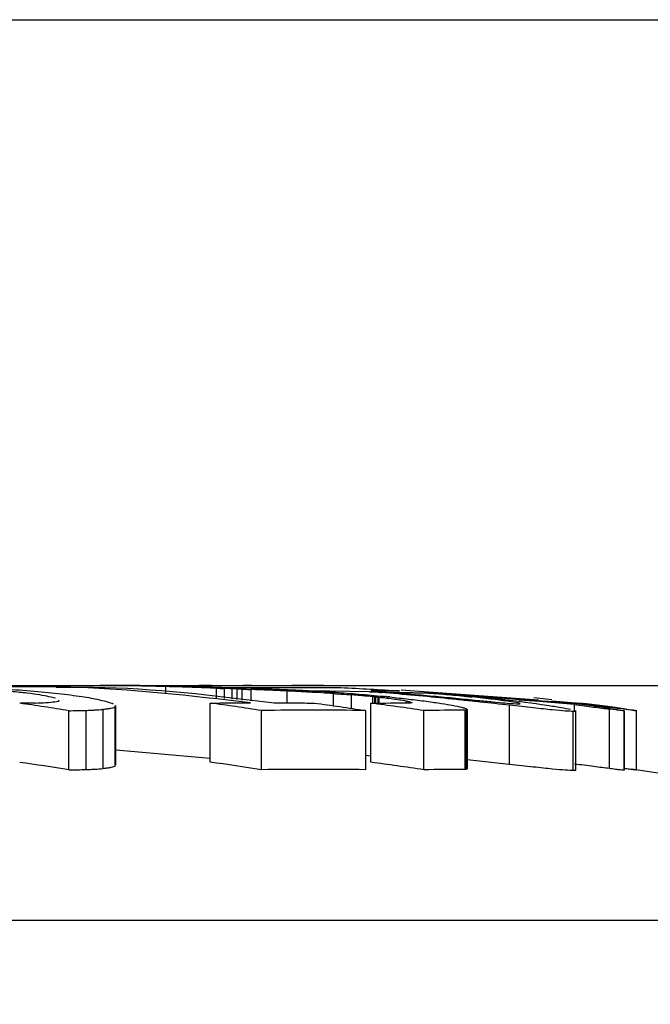
# Model space of a CAD drawing. Extents: x 0 to 1386, y 0 to 980.
# Drawn here: x 487 to 508, y 851 to 884 of the extents above; entities that cross this region are included whole.
import ezdxf

# ---------------------------------------------------------------- set-up
doc = ezdxf.new("R2010")
doc.units = 0
doc.layers.get('0').update_dxf_attribs({"linetype": 'CONTINUOUS'})
doc.layers.get('DEFPOINTS').update_dxf_attribs({"linetype": 'CONTINUOUS'})
doc.styles.get("Standard").update_dxf_attribs({"font": 'romans.shx', "bigfont": 'whgtxt.shx'})
doc.dimstyles.new('AUTOCFT', dxfattribs={"dimscale": 1.5, "dimtxt": 2.5, "dimasz": 2.5, "dimexe": 1.25, "dimexo": 1, "dimtad": 1, "dimtoh": 1, "dimtxsty": 'STANDARD', "dimcen": 2.5, "dimclrd": 1, "dimclre": 1, "dimazin": 3, "dimtfac": 1, "dimtmove": 0, "dimatfit": 3})

# ---------------------------------------------------------------- blocks, each defined once
blk = doc.blocks.new('*D30')
at = {"color": 1}
for p, q in [((432, 861.369), (591.395, 861.369)), ((588.27, 855.119), (588.27, 752.619)), ((432, 746.369), (591.395, 746.369))]:
    blk.add_line(p, q, dxfattribs=at)
for points in [[(587.228, 855.119), (589.311, 855.119), (588.27, 861.369)], [(587.228, 752.619), (589.311, 752.619), (588.27, 746.369)]]:
    blk.add_solid(points, dxfattribs=at)
at = {"layer": 'DEFPOINTS', "color": 0}
for p in [(429.5, 861.369), (429.5, 746.369), (588.27, 746.369)]:
    blk.add_point(p, dxfattribs=at)
at = {"color": 0, "insert": (583.582, 803.869), "char_height": 6.25, "attachment_point": 5, "rotation": 90}
blk.add_mtext('115', dxfattribs=at)
blk = doc.blocks.new('*D31')
at = {"color": 1}
for p, q in [((430, 883.869), (621.616, 883.869)), ((618.491, 877.619), (618.491, 730.119)), ((430, 723.869), (621.616, 723.869))]:
    blk.add_line(p, q, dxfattribs=at)
for points in [[(617.449, 877.619), (619.533, 877.619), (618.491, 883.869)], [(617.449, 730.119), (619.533, 730.119), (618.491, 723.869)]]:
    blk.add_solid(points, dxfattribs=at)
at = {"layer": 'DEFPOINTS', "color": 0}
for p in [(427.5, 883.869), (427.5, 723.869), (618.491, 723.869)]:
    blk.add_point(p, dxfattribs=at)
at = {"color": 0, "insert": (613.803, 803.869), "char_height": 6.25, "attachment_point": 5, "rotation": 90}
blk.add_mtext('160', dxfattribs=at)

msp = doc.modelspace()

# ---------------------------------------------------------------- linework, layer by layer
at = {"color": 7, "linetype": 'CONTINUOUS'}
for p, q in [((491.59, 861.097), (491.59, 861.327)), ((493.134, 861.369), (492.724, 861.369)), ((493.3, 860.949), (493.3, 861.273)), ((493.575, 860.925), (493.575, 861.263)), ((493.795, 861.294), (496.556, 861.293)), ((494.5, 861.369), (494.207, 861.369)), ((496.935, 861.361), (495.848, 861.369)), ((493.84, 860.902), (493.84, 861.254)), ((493.998, 861.248), (493.998, 860.888)), ((494.161, 861.242), (494.161, 860.874)), ((494.47, 861.23), (494.47, 860.847)), ((495.693, 860.776), (495.693, 861.178)), ((496.226, 861.195), (497.166, 861.176)), ((498.484, 861.155), (496.455, 861.187)), ((497.265, 860.676), (497.265, 861.092)), ((497.874, 860.588), (497.874, 861.049)), ((498.488, 861.149), (500.97, 861.099)), ((498.596, 860.769), (498.596, 860.982)), ((498.658, 860.769), (498.658, 860.975)), ((498.698, 860.769), (498.698, 860.971)), ((500.578, 861.107), (498.713, 861.143)), ((498.76, 860.965), (498.76, 860.77)), ((499.547, 861.215), (504.189, 860.885)), ((505.41, 860.721), (501.176, 861.078)), ((504.646, 860.883), (504.035, 860.949)), ((489.851, 860.684), (489.88, 860.64)), ((489.88, 858.64), (489.88, 860.64)), ((489.896, 858.668), (489.896, 860.692)), ((493.092, 858.771), (493.092, 860.771)), ((498.521, 858.769), (498.521, 860.769)), ((499.719, 860.84), (499.719, 860.775)), ((503.206, 860.699), (503.206, 858.699)), ((505.673, 860.757), (503.537, 860.885)), ((503.537, 860.879), (505.278, 860.773)), ((504.641, 860.846), (505.713, 860.758)), ((488.312, 858.512), (488.312, 860.512)), ((488.893, 858.523), (488.893, 860.523)), ((489.465, 860.555), (489.465, 858.555)), ((494.822, 858.52), (494.822, 860.52)), ((498.346, 860.519), (498.346, 858.519)), ((500.315, 858.517), (500.315, 860.517)), ((501.714, 858.53), (501.714, 860.53)), ((501.738, 858.534), (501.738, 860.534)), ((501.75, 860.54), (501.75, 858.54)), ((501.778, 860.556), (501.783, 860.548)), ((501.783, 860.548), (501.783, 858.548)), ((501.785, 858.543), (501.785, 860.567)), ((505.368, 858.489), (505.368, 860.489)), ((505.459, 858.491), (505.459, 860.515)), ((506.59, 858.569), (506.59, 860.569)), ((507.092, 858.509), (507.092, 860.509)), ((507.097, 858.51), (507.097, 860.51)), ((507.098, 858.509), (507.098, 860.509)), ((507.1, 858.509), (507.1, 860.509)), ((507.51, 858.512), (507.51, 860.512)), ((507.511, 858.512), (507.511, 860.512)), ((507.512, 858.512), (507.512, 860.512)), ((507.514, 858.512), (507.514, 860.512)), ((493.092, 858.897), (489.896, 859.175)), ((498.346, 859.006), (498.521, 858.989)), ((503.206, 858.699), (501.785, 858.851)), ((501.778, 858.556), (501.783, 858.548))]:
    msp.add_line(p, q, dxfattribs=at)
at = {"color": 8, "linetype": 'CONTINUOUS'}
for p, q in [((498.8, 860.96), (498.8, 860.77)), ((505.41, 860.512), (505.41, 860.721)), ((437.5, 853.43), (526.095, 853.43))]:
    msp.add_line(p, q, dxfattribs=at)
at = {"color": 7, "linetype": 'CONTINUOUS'}
msp.add_arc((495.848, 779.369), 80, 67.78464, 81.74263, dxfattribs=at)
for points, knots in [([(494.451, 860.779), (492.43, 861.015), (489.409, 861.367), (486.373, 861.317), (485.367, 861.301)], [0, 0, 0, 0, 0.6688066, 1, 1, 1, 1]), ([(485.848, 861.265), (486.203, 861.244), (486.552, 861.22), (487.222, 861.167), (487.546, 861.137), (488.14, 861.074), (488.414, 861.04), (488.779, 860.988), (488.889, 860.971), (489.089, 860.937), (489.179, 860.92), (489.264, 860.903)], [0, 0, 0, 0, 0.25, 0.25, 0.5, 0.5, 0.75, 0.75, 0.875, 0.875, 1, 1, 1, 1]), ([(487.883, 861.305), (488.305, 861.309), (490.772, 861.333), (493.227, 861.03), (495.26, 860.779)], [0, 0, 0, 0, 0.171428, 1, 1, 1, 1]), ([(491.59, 861.327), (491.412, 861.332), (491.231, 861.337), (490.863, 861.345), (490.674, 861.349), (490.107, 861.36), (489.73, 861.365), (489.364, 861.367)], [0, 0, 0, 0, 0.25, 0.25, 0.5, 0.5, 1, 1, 1, 1]), ([(491.074, 861.355), (490.837, 861.359), (490.592, 861.362), (490.094, 861.367), (489.839, 861.368), (489.591, 861.369)], [0, 0, 0, 0, 0.5, 0.5, 1, 1, 1, 1]), ([(491.074, 861.355), (491.361, 861.351), (491.637, 861.346), (492.133, 861.336), (492.359, 861.332), (492.582, 861.327)], [0, 0, 0, 0, 0.5, 0.5, 1, 1, 1, 1]), ([(493.3, 861.273), (493.04, 861.282), (492.774, 861.291), (492.343, 861.305), (492.195, 861.31), (491.896, 861.319), (491.743, 861.323), (491.59, 861.327)], [0, 0, 0, 0, 0.5, 0.5, 0.75, 0.75, 1, 1, 1, 1]), ([(492.844, 861.321), (492.822, 861.322), (492.8, 861.322), (492.777, 861.323), (492.755, 861.323), (492.733, 861.324), (492.712, 861.324), (492.67, 861.325), (492.627, 861.326), (492.582, 861.327)], [0, 0, 0, 0, 0.0000970644, 0.0000970644, 0.0000970644, 0.0001941499, 0.0001941499, 0.0001941499, 0.0003878776, 0.0003878776, 0.0003878776, 0.0003878776]), ([(492.844, 861.321), (492.866, 861.321), (492.888, 861.32), (492.91, 861.32), (492.932, 861.319), (492.953, 861.319), (492.974, 861.318), (492.995, 861.318), (493.017, 861.317), (493.038, 861.317), (493.06, 861.316), (493.082, 861.316), (493.104, 861.315)], [0, 0, 0, 0, 0.250049, 0.250049, 0.250049, 0.500006, 0.500006, 0.500006, 0.750008, 0.750008, 0.750008, 1, 1, 1, 1]), ([(493.104, 861.315), (493.105, 861.315), (493.107, 861.315), (493.108, 861.315), (493.109, 861.315), (493.11, 861.315), (493.111, 861.315), (493.112, 861.315), (493.114, 861.315), (493.115, 861.315), (493.116, 861.315), (493.116, 861.315), (493.116, 861.315)], [0, 0, 0, 0, 0.281824, 0.281824, 0.281824, 0.561734, 0.561734, 0.561734, 0.850493, 0.850493, 0.850493, 1, 1, 1, 1]), ([(493.169, 861.314), (493.164, 861.314), (493.159, 861.314), (493.154, 861.314), (493.151, 861.314), (493.148, 861.314), (493.145, 861.314), (493.142, 861.315), (493.139, 861.315), (493.136, 861.315), (493.134, 861.315), (493.132, 861.315), (493.13, 861.315), (493.125, 861.315), (493.121, 861.315), (493.116, 861.315)], [0, 0, 0, 0, 0.210677, 0.210677, 0.210677, 0.348895, 0.348895, 0.348895, 0.487332, 0.487332, 0.487332, 0.619759, 0.619759, 0.619759, 1, 1, 1, 1]), ([(493.169, 861.314), (493.594, 861.303), (494.023, 861.291), (494.703, 861.268), (494.935, 861.259), (495.407, 861.241), (495.648, 861.23), (495.89, 861.219)], [0, 0, 0, 0, 0.5, 0.5, 0.75, 0.75, 1, 1, 1, 1]), ([(493.3, 861.273), (493.322, 861.272), (493.344, 861.271), (493.366, 861.271), (493.388, 861.27), (493.411, 861.269), (493.434, 861.268), (493.48, 861.267), (493.526, 861.265), (493.575, 861.263)], [0, 0, 0, 0, 0.249961, 0.249961, 0.249961, 0.499946, 0.499946, 0.499946, 1, 1, 1, 1]), ([(493.84, 861.254), (493.818, 861.254), (493.796, 861.255), (493.773, 861.256), (493.751, 861.257), (493.728, 861.258), (493.705, 861.259), (493.66, 861.26), (493.617, 861.262), (493.575, 861.263)], [0, 0, 0, 0, 0.0000889788, 0.0000889788, 0.0000889788, 0.0001779327, 0.0001779327, 0.0001779327, 0.0003556815, 0.0003556815, 0.0003556815, 0.0003556815]), ([(497.512, 861.294), (497.843, 861.278), (498.504, 861.247), (499.165, 861.203), (499.495, 861.181)], [0, 0, 0, 0, 0.5, 1, 1, 1, 1]), ([(487.857, 860.932), (487.794, 860.95), (487.724, 860.969), (487.552, 861.006), (487.45, 861.026), (487.202, 861.065), (487.057, 861.085), (486.733, 861.124), (486.553, 861.143), (486.358, 861.162)], [0, 0, 0, 0, 0.25, 0.25, 0.5, 0.5, 0.75, 0.75, 1, 1, 1, 1]), ([(493.998, 861.248), (493.981, 861.249), (493.964, 861.249), (493.95, 861.25), (493.932, 861.251), (493.918, 861.251), (493.904, 861.251), (493.884, 861.252), (493.863, 861.253), (493.84, 861.254)], [0, 0, 0, 0, 0.0000570959, 0.0000570959, 0.0000570959, 0.0001242897, 0.0001242897, 0.0001242897, 0.0002228296, 0.0002228296, 0.0002228296, 0.0002228296]), ([(494.161, 861.242), (494.133, 861.243), (494.104, 861.244), (494.046, 861.246), (494.021, 861.247), (493.998, 861.248)], [0, 0, 0, 0, 0.5, 0.5, 1, 1, 1, 1]), ([(494.161, 861.242), (494.186, 861.241), (494.21, 861.24), (494.236, 861.239), (494.261, 861.238), (494.288, 861.237), (494.314, 861.236), (494.365, 861.234), (494.417, 861.232), (494.47, 861.23)], [0, 0, 0, 0, 0.0001101268, 0.0001101268, 0.0001101268, 0.0002202294, 0.0002202294, 0.0002202294, 0.0004402197, 0.0004402197, 0.0004402197, 0.0004402197]), ([(495.693, 861.178), (495.492, 861.187), (495.289, 861.196), (494.877, 861.214), (494.672, 861.222), (494.47, 861.23)], [0, 0, 0, 0, 0.5, 0.5, 1, 1, 1, 1]), ([(497.265, 861.092), (497.128, 861.101), (496.992, 861.109), (496.722, 861.125), (496.589, 861.132), (496.327, 861.146), (496.197, 861.153), (495.941, 861.166), (495.817, 861.172), (495.693, 861.178)], [0, 0, 0, 0, 0.25, 0.25, 0.5, 0.5, 0.75, 0.75, 1, 1, 1, 1]), ([(495.89, 861.219), (496.106, 861.209), (496.331, 861.197), (496.688, 861.177), (496.81, 861.17), (497.062, 861.154), (497.193, 861.145), (497.591, 861.117), (497.859, 861.097), (498.403, 861.051), (498.673, 861.026), (498.937, 861)], [0, 0, 0, 0, 0.25, 0.25, 0.375, 0.375, 0.5, 0.5, 0.75, 0.75, 1, 1, 1, 1]), ([(497.265, 861.092), (497.309, 861.089), (497.353, 861.087), (497.448, 861.08), (497.497, 861.077), (497.652, 861.066), (497.762, 861.058), (497.874, 861.049)], [0, 0, 0, 0, 0.25, 0.25, 0.5, 0.5, 1, 1, 1, 1]), ([(498.596, 860.982), (498.478, 860.994), (498.358, 861.006), (498.176, 861.023), (498.115, 861.028), (497.995, 861.039), (497.934, 861.044), (497.874, 861.049)], [0, 0, 0, 0, 0.5, 0.5, 0.75, 0.75, 1, 1, 1, 1]), ([(498.484, 861.155), (498.491, 861.154), (498.498, 861.154), (498.505, 861.153), (498.513, 861.153), (498.52, 861.152), (498.527, 861.152), (498.54, 861.151), (498.555, 861.15), (498.569, 861.149)], [0, 0, 0, 0, 0.00002186707, 0.00002186707, 0.00002186707, 0.00004376925, 0.00004376925, 0.00004376925, 0.00008681983, 0.00008681983, 0.00008681983, 0.00008681983]), ([(498.621, 861.174), (498.614, 861.175), (498.608, 861.175), (498.601, 861.176), (498.594, 861.176), (498.587, 861.177), (498.58, 861.177), (498.566, 861.178), (498.552, 861.179), (498.539, 861.18)], [0, 0, 0, 0, 0.00002100108, 0.00002100108, 0.00002100108, 0.00004202463, 0.00004202463, 0.00004202463, 0.00008376034, 0.00008376034, 0.00008376034, 0.00008376034]), ([(498.694, 861.139), (498.674, 861.141), (498.652, 861.142), (498.632, 861.144), (498.621, 861.145), (498.611, 861.145), (498.601, 861.146), (498.59, 861.147), (498.579, 861.148), (498.569, 861.149)], [0, 0, 0, 0, 0.497409, 0.497409, 0.497409, 0.748826, 0.748826, 0.748826, 1, 1, 1, 1]), ([(498.658, 860.975), (498.653, 860.976), (498.648, 860.977), (498.642, 860.977), (498.637, 860.978), (498.632, 860.978), (498.627, 860.979), (498.616, 860.98), (498.606, 860.981), (498.596, 860.982)], [0, 0, 0, 0, 0.00001630117, 0.00001630117, 0.00001630117, 0.00003262218, 0.00003262218, 0.00003262218, 0.00006505455, 0.00006505455, 0.00006505455, 0.00006505455]), ([(498.621, 861.174), (498.63, 861.174), (498.638, 861.173), (498.646, 861.173), (498.655, 861.172), (498.663, 861.172), (498.671, 861.171), (498.676, 861.171), (498.682, 861.17), (498.686, 861.17), (498.691, 861.169), (498.694, 861.169), (498.698, 861.169), (498.699, 861.169), (498.701, 861.169), (498.702, 861.168)], [0, 0, 0, 0, 0.00002569684, 0.00002569684, 0.00002569684, 0.00005140018, 0.00005140018, 0.00005140018, 0.00006818137, 0.00006818137, 0.00006818137, 0.00008515928, 0.00008515928, 0.00008515928, 0.00009215201, 0.00009215201, 0.00009215201, 0.00009215201]), ([(498.698, 860.971), (498.695, 860.972), (498.691, 860.972), (498.688, 860.972), (498.685, 860.973), (498.683, 860.973), (498.68, 860.973), (498.676, 860.974), (498.671, 860.974), (498.667, 860.974), (498.665, 860.975), (498.664, 860.975), (498.661, 860.975), (498.66, 860.975), (498.659, 860.975), (498.658, 860.975)], [0, 0, 0, 0, 0.00001118458, 0.00001118458, 0.00001118458, 0.00001916521, 0.00001916521, 0.00001916521, 0.00003256282, 0.00003256282, 0.00003256282, 0.00003880241, 0.00003880241, 0.00003880241, 0.00004246867, 0.00004246867, 0.00004246867, 0.00004246867]), ([(498.78, 861.132), (498.765, 861.134), (498.751, 861.135), (498.737, 861.136), (498.73, 861.136), (498.723, 861.137), (498.716, 861.137), (498.709, 861.138), (498.702, 861.139), (498.694, 861.139)], [0, 0, 0, 0, 0.495483, 0.495483, 0.495483, 0.747542, 0.747542, 0.747542, 1, 1, 1, 1]), ([(498.76, 860.965), (498.755, 860.965), (498.75, 860.966), (498.744, 860.966), (498.739, 860.967), (498.734, 860.968), (498.728, 860.968), (498.718, 860.969), (498.708, 860.97), (498.698, 860.971)], [0, 0, 0, 0, 0.00001652794, 0.00001652794, 0.00001652794, 0.00003299721, 0.00003299721, 0.00003299721, 0.00006508926, 0.00006508926, 0.00006508926, 0.00006508926]), ([(498.702, 861.168), (498.71, 861.168), (498.718, 861.167), (498.726, 861.167), (498.733, 861.166), (498.739, 861.166), (498.746, 861.165), (498.752, 861.165), (498.758, 861.164), (498.765, 861.164)], [0, 0, 0, 0, 0.00002489876, 0.00002489876, 0.00002489876, 0.00004424072, 0.00004424072, 0.00004424072, 0.00006380898, 0.00006380898, 0.00006380898, 0.00006380898]), ([(498.8, 860.96), (498.796, 860.96), (498.792, 860.961), (498.787, 860.961), (498.783, 860.962), (498.779, 860.962), (498.775, 860.963), (498.771, 860.963), (498.768, 860.964), (498.765, 860.964), (498.764, 860.964), (498.762, 860.965), (498.76, 860.965)], [0, 0, 0, 0, 0.272022, 0.272022, 0.272022, 0.542183, 0.542183, 0.542183, 0.847454, 0.847454, 0.847454, 1, 1, 1, 1]), ([(498.765, 861.164), (498.775, 861.163), (498.786, 861.162), (498.797, 861.162), (498.808, 861.161), (498.818, 861.16), (498.829, 861.159), (498.85, 861.158), (498.872, 861.156), (498.893, 861.154)], [0, 0, 0, 0, 0.0000327448, 0.0000327448, 0.0000327448, 0.0000654878, 0.0000654878, 0.0000654878, 0.0001308444, 0.0001308444, 0.0001308444, 0.0001308444]), ([(498.842, 861.128), (498.837, 861.128), (498.832, 861.128), (498.827, 861.129), (498.82, 861.129), (498.813, 861.13), (498.806, 861.13), (498.797, 861.131), (498.788, 861.132), (498.78, 861.132)], [0, 0, 0, 0, 0.00001536166, 0.00001536166, 0.00001536166, 0.00003645537, 0.00003645537, 0.00003645537, 0.00006417679, 0.00006417679, 0.00006417679, 0.00006417679]), ([(499.719, 860.84), (499.664, 860.849), (499.608, 860.858), (499.478, 860.877), (499.408, 860.887), (499.252, 860.907), (499.169, 860.917), (498.99, 860.939), (498.895, 860.949), (498.8, 860.96)], [0, 0, 0, 0, 0.25, 0.25, 0.5, 0.5, 0.75, 0.75, 1, 1, 1, 1]), ([(498.842, 861.128), (498.843, 861.127), (498.844, 861.127), (498.844, 861.127), (498.845, 861.127), (498.845, 861.127), (498.846, 861.127), (498.846, 861.127), (498.847, 861.127), (498.847, 861.127), (498.848, 861.127), (498.849, 861.127), (498.85, 861.127), (498.851, 861.127), (498.852, 861.127), (498.853, 861.127), (498.854, 861.127), (498.855, 861.126), (498.857, 861.126), (498.859, 861.126), (498.861, 861.126), (498.863, 861.126), (498.868, 861.126), (498.872, 861.125), (498.876, 861.125), (498.879, 861.125), (498.882, 861.124), (498.885, 861.124)], [0, 0, 0, 0, 0.048896, 0.048896, 0.048896, 0.081055, 0.081055, 0.081055, 0.113119, 0.113119, 0.113119, 0.184309, 0.184309, 0.184309, 0.281661, 0.281661, 0.281661, 0.356498, 0.356498, 0.356498, 0.510678, 0.510678, 0.510678, 0.799139, 0.799139, 0.799139, 1, 1, 1, 1]), ([(503.206, 860.699), (502.889, 860.734), (502.563, 860.769), (502.044, 860.825), (501.867, 860.844), (501.505, 860.882), (501.319, 860.901), (500.76, 860.957), (500.386, 860.994), (499.635, 861.062), (499.258, 861.095), (498.885, 861.124)], [0, 0, 0, 0, 0.25, 0.25, 0.375, 0.375, 0.5, 0.5, 0.75, 0.75, 1, 1, 1, 1]), ([(498.893, 861.154), (498.9, 861.154), (498.907, 861.153), (498.914, 861.153), (498.921, 861.152), (498.928, 861.152), (498.935, 861.151), (498.948, 861.15), (498.962, 861.149), (498.975, 861.148)], [0, 0, 0, 0, 0.00002115547, 0.00002115547, 0.00002115547, 0.00004224269, 0.00004224269, 0.00004224269, 0.00008374045, 0.00008374045, 0.00008374045, 0.00008374045]), ([(498.937, 861), (498.942, 860.999), (498.947, 860.999), (498.953, 860.998), (498.958, 860.998), (498.963, 860.997), (498.969, 860.997), (498.979, 860.995), (498.989, 860.994), (498.999, 860.993)], [0, 0, 0, 0, 0.00001642889, 0.00001642889, 0.00001642889, 0.00003288112, 0.00003288112, 0.00003288112, 0.00006510289, 0.00006510289, 0.00006510289, 0.00006510289]), ([(499.038, 861.143), (499.029, 861.144), (499.018, 861.145), (499.008, 861.146), (499.003, 861.146), (498.997, 861.147), (498.992, 861.147), (498.986, 861.147), (498.981, 861.148), (498.975, 861.148)], [0, 0, 0, 0, 0.0000304889, 0.0000304889, 0.0000304889, 0.00004693363, 0.00004693363, 0.00004693363, 0.0000636403, 0.0000636403, 0.0000636403, 0.0000636403]), ([(499.061, 860.987), (499.052, 860.988), (499.043, 860.989), (499.034, 860.99), (499.029, 860.99), (499.025, 860.991), (499.02, 860.991), (499.018, 860.992), (499.016, 860.992), (499.014, 860.992), (499.012, 860.992), (499.01, 860.992), (499.007, 860.993), (499.005, 860.993), (499.002, 860.993), (498.999, 860.993)], [0, 0, 0, 0, 0.0000284863, 0.0000284863, 0.0000284863, 0.00004277353, 0.00004277353, 0.00004277353, 0.00004988805, 0.00004988805, 0.00004988805, 0.00005729772, 0.00005729772, 0.00005729772, 0.0000655914, 0.0000655914, 0.0000655914, 0.0000655914]), ([(499.038, 861.143), (499.562, 861.104), (500.091, 861.058), (500.884, 860.985), (501.146, 860.96), (501.651, 860.911), (501.895, 860.887), (502.131, 860.863)], [0, 0, 0, 0, 0.5, 0.5, 0.75, 0.75, 1, 1, 1, 1]), ([(499.061, 860.987), (499.063, 860.987), (499.064, 860.987), (499.065, 860.987), (499.067, 860.987), (499.068, 860.986), (499.07, 860.986), (499.072, 860.986), (499.075, 860.986), (499.077, 860.985), (499.081, 860.985), (499.086, 860.985), (499.09, 860.984), (499.094, 860.984), (499.098, 860.983), (499.102, 860.983)], [0, 0, 0, 0, 0.00000409631, 0.00000409631, 0.00000409631, 0.00000883327, 0.00000883327, 0.00000883327, 0.00001691514, 0.00001691514, 0.00001691514, 0.00002944282, 0.00002944282, 0.00002944282, 0.00004209472, 0.00004209472, 0.00004209472, 0.00004209472]), ([(499.164, 860.977), (499.158, 860.977), (499.153, 860.978), (499.147, 860.978), (499.144, 860.979), (499.14, 860.979), (499.137, 860.979), (499.133, 860.98), (499.13, 860.98), (499.126, 860.98), (499.118, 860.981), (499.11, 860.982), (499.102, 860.983)], [0, 0, 0, 0, 0.27558, 0.27558, 0.27558, 0.434231, 0.434231, 0.434231, 0.594516, 0.594516, 0.594516, 1, 1, 1, 1]), ([(499.164, 860.977), (499.381, 860.954), (499.595, 860.931), (500.012, 860.882), (500.214, 860.857), (500.586, 860.808), (500.763, 860.783), (501.059, 860.737), (501.175, 860.716), (501.279, 860.697)], [0, 0, 0, 0, 0.25, 0.25, 0.5, 0.5, 0.75, 0.75, 1, 1, 1, 1]), ([(500.578, 861.107), (500.632, 861.102), (500.687, 861.098), (500.741, 861.093), (500.795, 861.089), (500.849, 861.084), (500.903, 861.079), (501.011, 861.07), (501.118, 861.06), (501.226, 861.05)], [0, 0, 0, 0, 0.0001672037, 0.0001672037, 0.0001672037, 0.0003344012, 0.0003344012, 0.0003344012, 0.0006685332, 0.0006685332, 0.0006685332, 0.0006685332]), ([(500.97, 861.099), (501.643, 861.042), (502.292, 860.978), (503.496, 860.84), (504.017, 860.77), (504.473, 860.701)], [0, 0, 0, 0, 0.5, 0.5, 1, 1, 1, 1]), ([(501.226, 861.05), (501.348, 861.039), (501.469, 861.027), (501.652, 861.009), (501.713, 861.003), (501.833, 860.99), (501.891, 860.984), (501.949, 860.978)], [0, 0, 0, 0, 0.5, 0.5, 0.75, 0.75, 1, 1, 1, 1]), ([(503.205, 860.824), (503.04, 860.848), (502.862, 860.872), (502.435, 860.924), (502.197, 860.952), (501.949, 860.978)], [0, 0, 0, 0, 0.5, 0.5, 1, 1, 1, 1]), ([(488.312, 860.512), (488.035, 860.557), (487.481, 860.647), (486.927, 860.726), (486.649, 860.765)], [0, 0, 0, 0, 0.4999984, 1, 1, 1, 1]), ([(487.189, 860.769), (487.427, 860.782), (487.79, 860.802), (488.018, 860.841), (487.972, 860.866), (487.968, 860.868)], [0, 0, 0, 0, 0.635522, 0.970368, 1, 1, 1, 1]), ([(489.264, 860.903), (489.381, 860.876), (489.49, 860.849), (489.678, 860.796), (489.757, 860.77), (489.811, 860.745)], [0, 0, 0, 0, 0.5, 0.5, 1, 1, 1, 1]), ([(489.88, 860.64), (489.848, 860.622), (489.806, 860.604), (489.699, 860.583), (489.659, 860.576), (489.568, 860.565), (489.517, 860.56), (489.465, 860.555)], [0, 0, 0, 0, 0.5, 0.5, 0.75, 0.75, 1, 1, 1, 1]), ([(493.092, 860.771), (493.318, 860.773), (493.771, 860.777), (494.224, 860.779), (494.451, 860.779)], [0, 0, 0, 0, 0.4991615, 1, 1, 1, 1]), ([(494.822, 860.52), (494.534, 860.565), (493.958, 860.654), (493.381, 860.732), (493.092, 860.771)], [0, 0, 0, 0, 0.4999984, 1, 1, 1, 1]), ([(495.26, 860.779), (495.487, 860.778), (495.938, 860.777), (496.39, 860.773), (496.616, 860.77)], [0, 0, 0, 0, 0.50086, 1, 1, 1, 1]), ([(496.616, 860.77), (496.905, 860.731), (497.482, 860.653), (498.058, 860.564), (498.346, 860.519)], [0, 0, 0, 0, 0.500002, 1, 1, 1, 1]), ([(500.315, 860.517), (500.016, 860.561), (499.419, 860.651), (498.82, 860.729), (498.521, 860.769)], [0, 0, 0, 0, 0.499999, 1, 1, 1, 1]), ([(499.908, 860.793), (499.915, 860.791), (499.945, 860.78), (499.9, 860.777), (499.865, 860.775)], [0, 0, 0, 0, 0.2016938, 1, 1, 1, 1]), ([(501.279, 860.697), (501.397, 860.673), (501.507, 860.65), (501.635, 860.619), (501.672, 860.61), (501.729, 860.592), (501.749, 860.584), (501.762, 860.577)], [0, 0, 0, 0, 0.5, 0.5, 0.75, 0.75, 1, 1, 1, 1]), ([(502.131, 860.863), (502.314, 860.845), (502.485, 860.828), (502.798, 860.798), (502.942, 860.785), (503.288, 860.755), (503.423, 860.747), (503.508, 860.745)], [0, 0, 0, 0, 0.25, 0.25, 0.5, 0.5, 1, 1, 1, 1]), ([(503.508, 860.745), (503.536, 860.746), (503.557, 860.747), (503.577, 860.753), (503.574, 860.757), (503.513, 860.775), (503.395, 860.797), (503.205, 860.824)], [0, 0, 0, 0, 0.25, 0.25, 0.5, 0.5, 1, 1, 1, 1]), ([(505.368, 860.489), (505.3, 860.491), (505.213, 860.495), (504.983, 860.511), (504.841, 860.523), (504.475, 860.559), (504.26, 860.582), (503.769, 860.636), (503.492, 860.667), (503.206, 860.699)], [0, 0, 0, 0, 0.25, 0.25, 0.5, 0.5, 0.75, 0.75, 1, 1, 1, 1]), ([(504.473, 860.701), (504.649, 860.674), (504.812, 860.648), (505.081, 860.601), (505.189, 860.58), (505.273, 860.562)], [0, 0, 0, 0, 0.5, 0.5, 1, 1, 1, 1]), ([(506.595, 860.594), (506.423, 860.62), (506.221, 860.649), (505.768, 860.711), (505.523, 860.743), (505.278, 860.773)], [0, 0, 0, 0, 0.5, 0.5, 1, 1, 1, 1]), ([(505.41, 860.721), (505.633, 860.693), (505.857, 860.664), (506.158, 860.625), (506.253, 860.612), (506.429, 860.59), (506.511, 860.579), (506.59, 860.569)], [0, 0, 0, 0, 0.5, 0.5, 0.75, 0.75, 1, 1, 1, 1]), ([(505.673, 860.757), (505.916, 860.727), (506.159, 860.696), (506.615, 860.636), (506.812, 860.609), (506.992, 860.584)], [0, 0, 0, 0, 0.5, 0.5, 1, 1, 1, 1]), ([(507.056, 860.579), (506.975, 860.591), (506.887, 860.603), (506.682, 860.632), (506.568, 860.647), (506.335, 860.678), (506.215, 860.694), (505.967, 860.726), (505.84, 860.742), (505.713, 860.758)], [0, 0, 0, 0, 0.25, 0.25, 0.5, 0.5, 0.75, 0.75, 1, 1, 1, 1]), ([(488.893, 860.523), (488.947, 860.525), (489.001, 860.527), (489.098, 860.532), (489.142, 860.535), (489.28, 860.544), (489.373, 860.549), (489.465, 860.555)], [0, 0, 0, 0, 0.25, 0.25, 0.5, 0.5, 1, 1, 1, 1]), ([(501.714, 860.53), (501.716, 860.53), (501.719, 860.531), (501.72, 860.531), (501.721, 860.531), (501.722, 860.532), (501.723, 860.532), (501.725, 860.533), (501.731, 860.533), (501.738, 860.534)], [0, 0, 0, 0, 0.250402, 0.250402, 0.250402, 0.500557, 0.500557, 0.500557, 1, 1, 1, 1]), ([(501.75, 860.54), (501.748, 860.539), (501.744, 860.539), (501.742, 860.539), (501.739, 860.538), (501.738, 860.538), (501.737, 860.537), (501.737, 860.536), (501.738, 860.535), (501.738, 860.534)], [0, 0, 0, 0, 0.0000501539, 0.0000501539, 0.0000501539, 0.0001004625, 0.0001004625, 0.0001004625, 0.0001990842, 0.0001990842, 0.0001990842, 0.0001990842]), ([(501.75, 860.54), (501.752, 860.54), (501.753, 860.541), (501.756, 860.542), (501.758, 860.543), (501.761, 860.544), (501.765, 860.544), (501.773, 860.545), (501.78, 860.546), (501.783, 860.548)], [0, 0, 0, 0, 0.0000873463, 0.0000873463, 0.0000873463, 0.000174743, 0.000174743, 0.000174743, 0.0003486607, 0.0003486607, 0.0003486607, 0.0003486607]), ([(505.421, 860.508), (505.434, 860.504), (505.484, 860.489), (505.417, 860.489), (505.368, 860.489)], [0, 0, 0, 0, 0.258494, 1, 1, 1, 1]), ([(507.092, 860.509), (507.081, 860.51), (507.07, 860.51), (507.026, 860.514), (506.993, 860.518), (506.91, 860.528), (506.858, 860.534), (506.734, 860.55), (506.662, 860.559), (506.59, 860.569)], [0, 0, 0, 0, 0.25, 0.25, 0.5, 0.5, 0.75, 0.75, 1, 1, 1, 1]), ([(506.595, 860.594), (506.718, 860.575), (506.838, 860.556), (506.973, 860.534), (507.01, 860.528), (507.06, 860.518), (507.07, 860.516), (507.079, 860.513)], [0, 0, 0, 0, 0.5, 0.5, 0.75, 0.75, 1, 1, 1, 1]), ([(507.51, 860.512), (507.474, 860.517), (507.424, 860.524), (507.245, 860.549), (507.121, 860.566), (506.992, 860.584)], [0, 0, 0, 0, 0.5, 0.5, 1, 1, 1, 1]), ([(507.056, 860.579), (507.189, 860.56), (507.309, 860.543), (507.464, 860.52), (507.5, 860.514), (507.513, 860.512)], [0, 0, 0, 0, 0.5, 0.5, 1, 1, 1, 1]), ([(507.079, 860.513), (507.079, 860.513), (507.079, 860.513), (507.078, 860.513), (507.077, 860.513), (507.076, 860.514), (507.075, 860.514), (507.075, 860.514), (507.075, 860.513), (507.076, 860.513), (507.076, 860.513), (507.077, 860.513), (507.078, 860.513), (507.08, 860.513), (507.082, 860.512), (507.084, 860.512), (507.089, 860.511), (507.094, 860.51), (507.099, 860.51)], [0, 0, 0, 0, 0.259911, 0.259911, 0.259911, 0.406297, 0.406297, 0.406297, 0.480535, 0.480535, 0.480535, 0.567045, 0.567045, 0.567045, 0.696701, 0.696701, 0.696701, 1, 1, 1, 1]), ([(507.097, 860.51), (507.094, 860.51), (507.094, 860.51), (507.094, 860.509), (507.094, 860.509), (507.095, 860.509), (507.094, 860.509), (507.094, 860.509), (507.093, 860.509), (507.092, 860.509)], [0, 0, 0, 0, 0.498677, 0.498677, 0.498677, 0.749575, 0.749575, 0.749575, 1, 1, 1, 1]), ([(507.099, 860.51), (507.1, 860.51), (507.1, 860.509), (507.1, 860.509), (507.1, 860.509), (507.101, 860.509), (507.101, 860.509), (507.101, 860.509), (507.101, 860.509), (507.1, 860.509), (507.1, 860.509), (507.1, 860.509), (507.099, 860.51), (507.098, 860.51), (507.097, 860.51), (507.097, 860.51), (507.097, 860.51), (507.097, 860.51), (507.098, 860.51), (507.098, 860.509), (507.098, 860.509), (507.097, 860.51)], [0, 0, 0, 0, 0.0000023133, 0.0000023133, 0.0000023133, 0.00000381651, 0.00000381651, 0.00000381651, 0.00000531769, 0.00000531769, 0.00000531769, 0.0000087797, 0.0000087797, 0.0000087797, 0.0000157464, 0.0000157464, 0.0000157464, 0.00002445159, 0.00002445159, 0.00002445159, 0.00004432993, 0.00004432993, 0.00004432993, 0.00004432993]), ([(507.511, 860.512), (507.51, 860.512), (507.51, 860.512), (507.509, 860.512), (507.509, 860.512)], [0, 0, 0, 0, 0.50083, 1, 1, 1, 1]), ([(507.509, 860.512), (507.51, 860.512), (507.51, 860.512), (507.51, 860.512), (507.51, 860.512), (507.51, 860.512), (507.51, 860.512)], [0.00004520867, 0.00004520867, 0.00004520867, 0.00004520867, 0.00005001649, 0.00005001649, 0.00005001649, 0.00006644961, 0.00006644961, 0.00006644961, 0.00006644961]), ([(507.513, 860.512), (507.514, 860.512), (507.514, 860.511), (507.514, 860.511), (507.514, 860.511), (507.515, 860.511), (507.515, 860.511), (507.515, 860.511), (507.515, 860.511), (507.514, 860.511), (507.514, 860.511), (507.513, 860.512), (507.512, 860.512), (507.511, 860.512), (507.511, 860.512), (507.511, 860.512), (507.511, 860.512), (507.512, 860.512), (507.511, 860.512), (507.511, 860.512), (507.511, 860.512), (507.511, 860.512)], [0, 0, 0, 0, 0.00000231245, 0.00000231245, 0.00000231245, 0.00000381411, 0.00000381411, 0.00000381411, 0.00000531358, 0.00000531358, 0.00000531358, 0.00001226567, 0.00001226567, 0.00001226567, 0.00001783405, 0.00001783405, 0.00001783405, 0.00003932189, 0.00003932189, 0.00003932189, 0.000044621, 0.000044621, 0.000044621, 0.000044621]), ([(489.88, 858.64), (489.848, 858.622), (489.806, 858.604), (489.699, 858.583), (489.659, 858.576), (489.568, 858.565), (489.517, 858.56), (489.465, 858.555)], [0, 0, 0, 0, 0.5, 0.5, 0.75, 0.75, 1, 1, 1, 1]), ([(505.368, 858.489), (505.3, 858.491), (505.213, 858.495), (504.983, 858.511), (504.84, 858.523), (504.475, 858.559), (504.259, 858.582), (503.769, 858.636), (503.492, 858.667), (503.206, 858.699)], [0, 0, 0, 0, 0.25, 0.25, 0.5, 0.5, 0.75, 0.75, 1, 1, 1, 1]), ([(505.41, 858.721), (505.633, 858.693), (505.857, 858.664), (506.158, 858.625), (506.253, 858.612), (506.429, 858.59), (506.511, 858.579), (506.59, 858.569)], [0, 0, 0, 0, 0.5, 0.5, 0.75, 0.75, 1, 1, 1, 1]), ([(488.893, 858.523), (488.947, 858.525), (489.001, 858.527), (489.098, 858.532), (489.142, 858.535), (489.28, 858.544), (489.373, 858.549), (489.465, 858.555)], [0, 0, 0, 0, 0.25, 0.25, 0.5, 0.5, 1, 1, 1, 1]), ([(501.714, 858.53), (501.716, 858.53), (501.719, 858.531), (501.72, 858.531), (501.721, 858.531), (501.722, 858.532), (501.723, 858.532), (501.725, 858.533), (501.731, 858.533), (501.738, 858.534)], [0, 0, 0, 0, 0.0000433135, 0.0000433135, 0.0000433135, 0.0000865829, 0.0000865829, 0.0000865829, 0.0001725398, 0.0001725398, 0.0001725398, 0.0001725398]), ([(501.738, 858.534), (501.738, 858.535), (501.737, 858.536), (501.738, 858.539), (501.745, 858.539), (501.75, 858.54)], [0, 0, 0, 0, 0.5, 0.5, 1, 1, 1, 1]), ([(501.75, 858.54), (501.752, 858.54), (501.753, 858.541), (501.756, 858.542), (501.758, 858.543), (501.761, 858.544), (501.765, 858.544), (501.773, 858.545), (501.78, 858.546), (501.783, 858.548)], [0, 0, 0, 0, 0.250284, 0.250284, 0.250284, 0.500713, 0.500713, 0.500713, 1, 1, 1, 1]), ([(505.421, 858.508), (505.434, 858.504), (505.483, 858.489), (505.417, 858.489), (505.368, 858.489)], [0, 0, 0, 0, 0.26498, 1, 1, 1, 1]), ([(506.59, 858.569), (506.662, 858.559), (506.735, 858.55), (506.86, 858.534), (506.91, 858.528), (506.994, 858.518), (507.027, 858.514), (507.07, 858.51), (507.082, 858.51), (507.092, 858.509)], [0, 0, 0, 0, 0.25, 0.25, 0.5, 0.5, 0.75, 0.75, 1, 1, 1, 1]), ([(507.092, 858.509), (507.093, 858.509), (507.094, 858.509), (507.094, 858.509), (507.095, 858.509), (507.094, 858.509), (507.094, 858.509), (507.094, 858.51), (507.094, 858.51), (507.097, 858.51)], [0, 0, 0, 0, 0.00002168203, 0.00002168203, 0.00002168203, 0.00004340374, 0.00004340374, 0.00004340374, 0.00008629506, 0.00008629506, 0.00008629506, 0.00008629506]), ([(507.097, 858.51), (507.097, 858.509), (507.098, 858.509), (507.098, 858.509), (507.098, 858.51)], [0, 0, 0, 0, 0.770604, 1, 1, 1, 1]), ([(507.098, 858.569), (507.126, 858.565), (507.217, 858.553), (507.4, 858.527), (507.466, 858.518), (507.51, 858.512)], [0, 0, 0, 0, 0.128686, 0.424998, 1, 1, 1, 1]), ([(507.511, 858.512), (507.511, 858.512), (507.512, 858.512), (507.512, 858.512), (507.512, 858.512)], [0, 0, 0, 0, 0.770461, 1, 1, 1, 1])]:
    msp.add_open_spline(points, degree=3, knots=knots, dxfattribs=at)
for points in [[(496.556, 861.293), (496.875, 861.295), (497.194, 861.295), (497.512, 861.294)], [(499.495, 861.181), (499.176, 861.183), (498.858, 861.183), (498.539, 861.18)], [(487.189, 860.769), (487.009, 860.768), (486.829, 860.766), (486.649, 860.765)], [(498.521, 860.769), (498.969, 860.774), (499.417, 860.776), (499.865, 860.775)], [(499.719, 860.84), (499.776, 860.83), (499.824, 860.821), (499.859, 860.813)], [(488.312, 860.512), (488.505, 860.516), (488.699, 860.52), (488.893, 860.523)], [(498.346, 860.519), (497.172, 860.534), (495.997, 860.534), (494.822, 860.52)], [(501.714, 860.53), (501.247, 860.53), (500.781, 860.525), (500.315, 860.517)], [(488.312, 858.512), (487.758, 858.604), (487.204, 858.688), (486.649, 858.765)], [(494.822, 858.52), (494.246, 858.611), (493.67, 858.695), (493.092, 858.771)], [(500.315, 858.517), (499.718, 858.608), (499.12, 858.692), (498.521, 858.769)], [(488.312, 858.512), (488.505, 858.516), (488.699, 858.52), (488.893, 858.523)], [(498.346, 858.519), (497.172, 858.534), (495.997, 858.534), (494.822, 858.52)], [(501.714, 858.53), (501.247, 858.53), (500.781, 858.525), (500.315, 858.517)]]:
    msp.add_open_spline(points, degree=3, dxfattribs=at)

# ---------------------------------------------------------------- dimensions: what is measured, and where the dimension line sits
for base, p1, p2, picture, middle in [((618.491, 723.869), (427.5, 883.869), (427.5, 723.869), '*D31', (613.803, 803.869)), ((588.27, 746.369), (429.5, 861.369), (429.5, 746.369), '*D30', (583.582, 803.869))]:
    dim = msp.add_linear_dim(base=base, p1=p1, p2=p2, angle=90, dimstyle='AUTOCFT', override={"dimscale": 2.5, "dimarcsym": 1})
    dim.commit()
    dim.dimension.update_dxf_attribs({"geometry": picture, "text_midpoint": middle})

doc.saveas('drawing.dxf')
